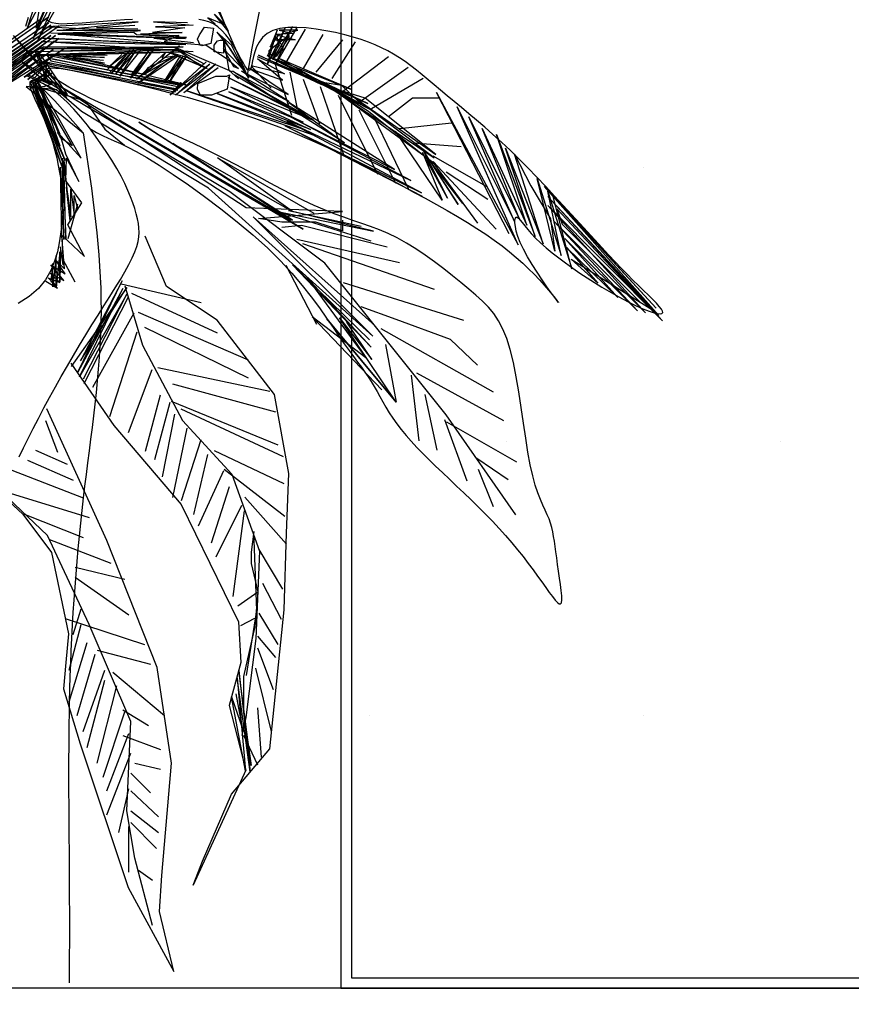
# Model space of a CAD drawing. Units: millimetres. Extents: x 2662 to 1870957, y -142083 to 334009.
# Drawn here: x 185054 to 185295, y -141292 to -141006 of the extents above; entities that cross this region are included whole.
import ezdxf

# ---------------------------------------------------------------- set-up
doc = ezdxf.new("R2010")
doc.units = ezdxf.units.MM
doc.header["$LTSCALE"] = 1000
doc.layers.add('001-展项', color=6, linetype='Continuous')
doc.layers.add('006-立面', color=4, linetype='Continuous')
doc.styles.add('宋体', font='txt', dxfattribs={"width": 0.7})
doc.dimstyles.new('剖面标注1：15', dxfattribs={"dimscale": 0, "dimtxt": 45, "dimasz": 10, "dimexe": 20, "dimexo": 10, "dimgap": 10, "dimtad": 1, "dimdec": 0, "dimrnd": 1, "dimtxsty": '宋体', "dimblk": 'ARCHTICK', "dimcen": 20, "dimdle": 20, "dimclrd": 3, "dimclre": 3, "dimclrt": 3, "dimadec": 0, "dimazin": 0, "dimtfac": 1, "dimtdec": 0, "dimtix": 1, "dimtmove": 2, "dimatfit": 3, "dimldrblk": 'OPEN90', "dimfxl": 100, "dimfxlon": 1, "dimtolj": 1, "dimtzin": 0, "dimarcsym": 0})

# ---------------------------------------------------------------- blocks, each defined once
blk = doc.blocks.new('_ArchTick')
at = {"color": 0, "linetype": 'ByBlock', "const_width": 0.4}
blk.add_lwpolyline([(-0.5, -0.5), (0.5, 0.5)], dxfattribs=at)
blk = doc.blocks.new('*D2084')
at = {"layer": '001-展项', "color": 3, "linetype": 'ByBlock', "lineweight": -2, "transparency": 16777216}
for p, q in [((184991.39, -141410.93), (184991.39, -141530.93)), ((185509.39, -141410.93), (185509.39, -141530.93)), ((184971.39, -141510.93), (185529.39, -141510.93))]:
    blk.add_line(p, q, dxfattribs=at)
at = {"layer": 'Defpoints', "color": 0, "linetype": 'ByBlock', "transparency": 16777216}
for p in [(184991.39, -141287.12), (185509.39, -141287.12), (185509.39, -141510.93)]:
    blk.add_point(p, dxfattribs=at)
at = {"layer": '001-展项', "color": 3, "linetype": 'ByBlock', "lineweight": -2, "transparency": 16777216, "xscale": 10, "yscale": 10, "zscale": 10, "rotation": 180}
blk.add_blockref('_ArchTick', (184991.39, -141510.93), dxfattribs=at)
at = {"layer": '001-展项', "color": 3, "linetype": 'ByBlock', "lineweight": -2, "transparency": 16777216, "xscale": 10, "yscale": 10, "zscale": 10}
blk.add_blockref('_ArchTick', (185509.39, -141510.93), dxfattribs=at)
at = {"layer": '001-展项', "color": 3, "linetype": 'ByBlock', "transparency": 16777216, "insert": (185250.39, -141478.43), "char_height": 45, "attachment_point": 5, "style": '宋体'}
blk.add_mtext('\\A1;518', dxfattribs=at)
blk = doc.blocks.new('_Open90')
at = {"color": 0, "linetype": 'ByBlock', "lineweight": -2}
for p, q in [((-0.5, 0.5), (0, 0)), ((0, 0), (-1, 0)), ((0, 0), (-0.5, -0.5))]:
    blk.add_line(p, q, dxfattribs=at)
blk = doc.blocks.new('c2')
at = {"color": 76}
for points in [[(1906199.4, -5154025.7), (1906259.7, -5154133.2), (1906202.6, -5154006.1), (1906267.9, -5154131.6), (1906217.3, -5154011), (1906263, -5154115.3), (1906246.7, -5154019.2), (1906277.7, -5154115.3), (1906243.4, -5154050.1)], [(1905701.5, -5153649.1), (1905575.4, -5153743.1), (1905343.8, -5153824), (1905161.2, -5153865.4), (1905261, -5153880.4), (1905334.4, -5153895.4), (1905204.5, -5153976.3), (1905082.2, -5154076), (1905191.3, -5154017.7), (1905300.5, -5154027.1), (1905556.5, -5153948.1), (1905652.5, -5153946.2), (1905780.5, -5153972.5), (1905865.3, -5153961.3), (1905891.6, -5154025.2), (1905916.1, -5154147.4), (1905923.6, -5154190.7), (1905957.5, -5154113.6), (1905987.6, -5154038.4), (1906002.7, -5153946.2), (1906068.6, -5153908.6)], [(1905976.8, -5154042.6), (1906047.5, -5153985.7), (1905977.8, -5154047.5), (1906047.5, -5153991.6), (1905986.7, -5154054.4), (1906047.5, -5154001.4), (1905971, -5154084.8), (1905954.3, -5154120.1), (1905975.9, -5154092.6), (1905958.2, -5154110.3), (1905986.7, -5154098.5), (1905974.9, -5154108.3)], [(1906176.6, -5154276.8), (1906165.8, -5154283.1), (1906156.1, -5154288.1), (1906147, -5154292.3), (1906137.6, -5154296.3), (1906127.5, -5154300.8), (1906115.8, -5154306.4), (1906101.9, -5154313.7), (1906085.2, -5154323.3), (1906065.3, -5154335.7), (1906042.6, -5154350.6), (1906017.9, -5154367.5), (1905992, -5154386.1), (1905965.6, -5154406), (1905939.4, -5154426.7), (1905914.3, -5154447.8), (1905891, -5154468.9), (1905870, -5154489.6), (1905851.4, -5154509.8), (1905834.8, -5154529.2), (1905820.2, -5154547.8), (1905807.1, -5154565.4), (1905795.6, -5154581.9), (1905785.2, -5154597.1), (1905775.9, -5154610.9), (1905767.3, -5154623.1), (1905759.5, -5154634.1), (1905752.3, -5154643.9), (1905745.7, -5154652.8), (1905739.6, -5154661.1), (1905734, -5154668.9), (1905728.7, -5154676.5), (1905723.8, -5154684.1), (1905719, -5154692), (1905714.4, -5154700), (1905709.8, -5154708.3), (1905705.1, -5154716.7), (1905700.1, -5154725.4), (1905694.8, -5154734.2), (1905689, -5154743.1), (1905682.6, -5154752.2), (1905675.5, -5154761.5), (1905667.7, -5154770.8), (1905659.3, -5154780.3), (1905650.3, -5154790), (1905640.7, -5154799.8), (1905630.7, -5154809.9), (1905620.2, -5154820.1), (1905609.3, -5154830.6), (1905598, -5154841.3), (1905586.5, -5154852.3), (1905574.8, -5154863.4), (1905563.1, -5154874.6), (1905551.5, -5154886), (1905540, -5154897.5), (1905528.8, -5154909), (1905517.9, -5154920.6), (1905507.6, -5154932.1), (1905497.7, -5154943.6), (1905488.3, -5154954.9), (1905479.4, -5154966), (1905471.1, -5154976.8), (1905463.2, -5154987.3), (1905455.9, -5154997.2), (1905449.1, -5155006.7), (1905442.9, -5155015.5), (1905437.2, -5155023.5), (1905432.2, -5155030.4), (1905427.8, -5155035.9), (1905424.1, -5155039.9), (1905421.2, -5155042.1), (1905419, -5155042.2), (1905417.6, -5155040.1), (1905417, -5155035.5), (1905417.2, -5155028.9), (1905417.9, -5155020.5), (1905419.1, -5155010.9), (1905420.5, -5155000.4), (1905422.1, -5154989.5), (1905423.8, -5154978.6), (1905425.3, -5154968.1), (1905426.7, -5154958.4), (1905427.9, -5154949.4), (1905429, -5154941.1), (1905430.2, -5154933.3), (1905431.6, -5154925.9), (1905433.2, -5154918.8), (1905435.1, -5154911.9), (1905437.5, -5154905.2), (1905440.5, -5154898.4), (1905443.8, -5154891.2), (1905447.5, -5154883.2), (1905451.5, -5154874.1), (1905455.6, -5154863.4), (1905459.7, -5154850.9), (1905463.8, -5154836), (1905467.8, -5154818.4), (1905471.5, -5154798), (1905475.2, -5154775.2), (1905478.7, -5154750.9), (1905482.4, -5154725.8), (1905486.3, -5154700.7), (1905490.4, -5154676.3), (1905494.9, -5154653.4), (1905499.9, -5154632.7), (1905505.6, -5154614.9), (1905511.8, -5154599.6), (1905518.8, -5154586.3), (1905526.6, -5154574.7), (1905535.3, -5154564.3), (1905544.8, -5154554.5), (1905555.3, -5154544.9), (1905566.8, -5154535.1), (1905579.4, -5154524.6), (1905592.9, -5154513.7), (1905607, -5154502.6), (1905621.7, -5154491.5), (1905636.8, -5154480.8), (1905651.9, -5154470.5), (1905667.1, -5154461.1), (1905682, -5154452.8), (1905696.5, -5154445.7), (1905710.7, -5154439.6), (1905724.9, -5154434.3), (1905739, -5154429.4), (1905753.4, -5154424.6), (1905768.1, -5154419.6), (1905783.2, -5154414.1), (1905799, -5154407.8), (1905815.5, -5154400.6), (1905832.7, -5154392.4), (1905850.4, -5154383.6), (1905868.4, -5154374.2), (1905886.6, -5154364.5), (1905904.9, -5154354.6), (1905923.1, -5154344.8), (1905941.2, -5154335.2), (1905958.8, -5154326), (1905976.2, -5154317.2), (1905993.2, -5154308.8), (1906009.9, -5154300.8), (1906026.3, -5154293), (1906042.5, -5154285.6), (1906058.5, -5154278.5), (1906074.3, -5154271.6), (1906089.9, -5154265), (1906105.2, -5154258.6), (1906120.2, -5154252.3), (1906134.8, -5154246.2), (1906149, -5154240.1), (1906162.7, -5154234.1), (1906175.7, -5154228.1), (1906188.1, -5154222.1), (1906199.8, -5154216.1), (1906210.6, -5154210.1), (1906220.2, -5154204.4), (1906228.6, -5154198.9), (1906235.6, -5154193.9), (1906240.9, -5154189.4), (1906244.4, -5154185.6), (1906245.9, -5154182.6), (1906245.2, -5154180.6), (1906242.5, -5154179.4), (1906237.8, -5154179), (1906231.3, -5154179.3), (1906223.1, -5154180.2), (1906213.2, -5154181.7), (1906201.9, -5154183.7), (1906189.2, -5154186.1), (1906175.1, -5154188.9), (1906159.9, -5154192.1), (1906143.4, -5154195.6), (1906125.7, -5154199.6), (1906106.9, -5154204), (1906086.9, -5154208.8), (1906065.8, -5154214.1), (1906043.6, -5154220), (1906020.3, -5154226.3), (1905996.3, -5154233.2), (1905971.5, -5154240.5), (1905946.4, -5154248.3), (1905921.2, -5154256.6), (1905896, -5154265.3), (1905871.1, -5154274.5), (1905846.7, -5154284.1), (1905822.9, -5154294.1), (1905799.9, -5154304.4), (1905777.6, -5154314.9), (1905755.9, -5154325.7), (1905734.7, -5154336.4), (1905714.2, -5154347.2), (1905694.1, -5154358), (1905674.6, -5154368.5), (1905655.5, -5154378.9), (1905636.9, -5154389), (1905618.9, -5154399), (1905601.5, -5154408.7), (1905584.8, -5154418.4), (1905568.8, -5154428), (1905553.6, -5154437.5), (1905539.3, -5154446.9), (1905525.8, -5154456.3), (1905513.2, -5154465.7), (1905501.4, -5154475.1), (1905490.3, -5154484.3), (1905480, -5154493.5), (1905470.5, -5154502.5), (1905461.5, -5154511.4), (1905453.2, -5154520.2), (1905445.5, -5154528.7), (1905438.6, -5154536.7), (1905432.6, -5154543.9), (1905427.9, -5154549.8), (1905424.4, -5154554.1), (1905422.6, -5154556.5), (1905422.5, -5154556.7), (1905424.4, -5154554.2), (1905428.4, -5154548.9), (1905434.1, -5154541.1), (1905441, -5154531.4), (1905448.7, -5154520.2), (1905456.8, -5154508.1), (1905464.8, -5154495.5), (1905472.3, -5154483), (1905478.8, -5154471.1), (1905483.9, -5154460.1), (1905487.6, -5154450.3), (1905490.3, -5154441.7), (1905491.8, -5154434.4), (1905492.5, -5154428.4), (1905492.4, -5154423.9), (1905491.7, -5154420.8), (1905490.4, -5154419.3), (1905488.8, -5154419.5), (1905486.7, -5154421.1), (1905484.1, -5154424), (1905480.8, -5154428.1), (1905476.8, -5154433.2), (1905471.9, -5154439.2), (1905466.1, -5154445.9), (1905459.2, -5154453.1), (1905451.2, -5154460.6), (1905442.3, -5154468.5), (1905432.5, -5154476.6), (1905422, -5154484.8), (1905410.9, -5154493.1), (1905399.5, -5154501.3), (1905387.8, -5154509.4), (1905376, -5154517.2), (1905364.2, -5154524.7), (1905352.6, -5154531.9), (1905341.2, -5154538.7), (1905330.1, -5154545.1), (1905319.4, -5154550.9), (1905309.1, -5154556.2), (1905299.5, -5154561), (1905290.5, -5154565.1), (1905282.2, -5154568.6), (1905274.8, -5154571.3), (1905268.3, -5154573.3), (1905263, -5154574.6), (1905258.9, -5154574.9), (1905256.1, -5154574.5), (1905254.7, -5154573), (1905254.9, -5154570.7), (1905256.8, -5154567.3), (1905260.2, -5154563.1), (1905264.9, -5154557.9), (1905270.8, -5154551.9), (1905277.7, -5154545.1), (1905285.4, -5154537.6), (1905293.8, -5154529.5), (1905302.6, -5154520.7), (1905311.8, -5154511.4), (1905321.4, -5154501.6), (1905331.3, -5154491.1), (1905341.7, -5154480.1), (1905352.5, -5154468.4), (1905363.8, -5154456.1), (1905375.7, -5154443.1), (1905388.2, -5154429.5), (1905401.2, -5154415.2), (1905414.8, -5154400.4), (1905428.7, -5154385.3), (1905442.9, -5154370.1), (1905457.3, -5154354.9), (1905471.7, -5154340), (1905486.1, -5154325.5), (1905500.3, -5154311.6), (1905514.3, -5154298.5), (1905527.9, -5154286.1), (1905541.2, -5154274.4), (1905554.1, -5154263.4), (1905566.6, -5154252.9), (1905578.7, -5154242.8), (1905590.3, -5154233.2), (1905601.4, -5154224), (1905612.1, -5154215.1), (1905622.3, -5154206.5), (1905632.1, -5154198.2), (1905641.6, -5154190.3), (1905651, -5154182.8), (1905660.2, -5154175.7), (1905669.3, -5154169), (1905678.4, -5154162.7), (1905687.7, -5154156.9), (1905697.1, -5154151.5), (1905707, -5154146.5), (1905717.3, -5154141.9), (1905728.2, -5154137.5), (1905740, -5154133.4), (1905752.6, -5154129.5), (1905766.3, -5154125.8), (1905781.1, -5154122.3), (1905796.7, -5154119.2), (1905812.6, -5154116.6), (1905828.4, -5154114.7), (1905843.7, -5154113.8), (1905858.1, -5154114.1), (1905871.1, -5154115.8), (1905882.3, -5154119), (1905891.4, -5154123.9), (1905898.6, -5154130.2), (1905904.1, -5154137.4), (1905908.2, -5154145.2), (1905911.2, -5154153.2), (1905913.3, -5154160.8), (1905914.9, -5154167.8), (1905916.1, -5154173.8), (1905917.2, -5154178.2), (1905918.4, -5154181.3), (1905919.6, -5154182.8), (1905921, -5154183), (1905922.7, -5154181.9), (1905924.7, -5154179.3), (1905927.1, -5154175.5), (1905930, -5154170.5), (1905933.4, -5154164.2), (1905937.4, -5154157), (1905941.8, -5154149.2), (1905946.7, -5154141.2), (1905952.1, -5154133.2), (1905958, -5154125.6), (1905964.2, -5154118.8), (1905970.9, -5154112.9), (1905977.9, -5154108.3), (1905985.4, -5154104.9), (1905993.2, -5154102.5), (1906001.4, -5154101)], [(1906107.8, -5154101), (1906120.8, -5154101.7), (1906134.3, -5154102.5), (1906148.2, -5154103.6), (1906162.2, -5154104.7), (1906175.9, -5154105.9), (1906189.2, -5154107), (1906201.7, -5154107.8), (1906213.1, -5154108.3), (1906223, -5154108.4), (1906231.2, -5154107.8), (1906237.5, -5154106.6), (1906241.8, -5154104.8), (1906244.2, -5154102.5), (1906245, -5154099.6)], [(1906279.9, -5154111.9), (1906275.3, -5154097.2)], [(1906258.2, -5154102.1), (1906544.1, -5154303.5), (1906243.3, -5154097.2), (1906549.8, -5154311.8), (1906243.3, -5154106.3), (1906550.7, -5154317.6), (1906239.2, -5154110.4), (1906547.4, -5154322.5), (1906235.1, -5154112), (1906392, -5154223.5), (1906226, -5154111.2), (1906373.9, -5154219.3), (1906239.2, -5154126.9), (1906341.6, -5154204.5), (1906231.8, -5154126.9), (1906330.9, -5154202.8), (1906226.8, -5154131.8), (1906317.7, -5154201.2), (1906234.2, -5154136), (1906316.9, -5154205.3), (1906235.9, -5154149.2), (1906314.4, -5154208.6), (1906216.9, -5154147.5), (1906282.2, -5154193.7), (1906241.7, -5154170.6), (1906276.4, -5154197.9), (1906245.8, -5154173.1), (1906273.1, -5154203.7), (1906241.7, -5154183), (1906268.9, -5154205.3), (1906236.7, -5154187.1), (1906271.4, -5154211.9), (1906249.1, -5154208.6), (1906236.7, -5154204.5), (1906258.2, -5154186.3), (1906285.5, -5154169.8), (1906245, -5154203.7), (1906277.2, -5154190.4)], [(1905843.3, -5154113.8), (1905877.9, -5154172.8), (1905850.5, -5154112.3), (1905882.2, -5154165.6), (1905862.1, -5154113.8), (1905890.9, -5154172.8), (1905875, -5154118.1), (1905886.6, -5154145.5), (1905872.1, -5154125.3), (1905841.9, -5154118.1), (1905872.1, -5154118.1), (1905849.1, -5154123.9), (1905877.9, -5154125.3), (1905846.2, -5154133.9), (1905876.5, -5154133.9), (1905869.3, -5154139.7), (1905864.9, -5154151.2), (1905890.9, -5154159.9), (1905876.5, -5154128.2), (1905872.1, -5154142.6), (1905886.6, -5154164.2), (1905888, -5154151.2), (1905876.5, -5154141.1), (1905856.3, -5154126.7), (1905856.3, -5154129.6), (1905876.5, -5154159.9), (1905880.8, -5154162.7)], [(1906019.3, -5154106.6), (1906074.4, -5154104.9), (1906010.6, -5154110.1), (1906070.9, -5154112.7), (1906023.7, -5154114.5), (1906076.1, -5154122.3), (1906028.1, -5154122.3), (1906095.4, -5154124.9), (1906033.3, -5154126.7), (1906056.9, -5154136.3), (1905989.6, -5154142.4), (1905955.6, -5154164.2), (1905937.2, -5154179.9), (1905945.1, -5154177.3), (1905961.7, -5154148.5), (1905928.5, -5154183.4), (1905948.6, -5154142.4), (1905972.2, -5154121.4), (1905951.2, -5154147.6), (1905920.6, -5154195.6), (1905961.7, -5154131.9), (1905952.9, -5154182.5), (1905937.2, -5154196.5)], [(1906010.6, -5154152.9), (1906255.2, -5154136.3), (1906029, -5154141.5), (1906252.6, -5154131), (1906022, -5154141.5), (1906228.2, -5154124.9), (1906022.8, -5154131.9), (1906239.5, -5154123.2), (1906095.4, -5154118.8), (1906229.9, -5154118.8), (1906098.9, -5154104.9), (1906243.9, -5154112.7), (1906100.6, -5154119.7)], [(1906104.1, -5154111), (1906166.1, -5154114.5), (1906099.7, -5154116.2)], [(1905801.5, -5154125.3), (1905833.2, -5154180)], [(1905830.3, -5154116.7), (1905863.5, -5154174.3)], [(1906009.7, -5154138.9), (1906073.5, -5154131.9), (1906021.1, -5154130.2), (1906101.5, -5154125.8), (1906105.8, -5154122.3), (1906208.1, -5154124.1)], [(1906245.6, -5154165.1), (1906250, -5154197.4), (1906212.4, -5154221.8), (1906259.6, -5154152), (1906248.3, -5154200), (1906241.3, -5154206.1), (1906264.9, -5154152.9), (1906214.2, -5154227.1), (1906299.8, -5154126.7), (1906223.8, -5154209.6)], [(1905749.6, -5154136.8), (1905787.1, -5154195.9)], [(1905769.8, -5154133.9), (1905813, -5154185.8)], [(1905947.7, -5154185.2), (1906037.7, -5154146.8), (1906250.9, -5154145), (1906335.6, -5154188.6)], [(1905992.3, -5154172.9), (1906037.7, -5154148.5), (1905998.4, -5154175.6), (1906049.9, -5154153.7), (1905987.9, -5154179.9), (1906020.2, -5154162.5), (1906049.9, -5154153.7), (1906262.2, -5154159), (1906020.2, -5154152.9), (1906267.5, -5154158.1), (1906033.3, -5154149.4), (1906272.7, -5154152.9), (1906026.3, -5154145), (1906259.6, -5154147.6), (1906079.6, -5154147.6)], [(1906043.8, -5154160.7), (1906098.9, -5154203.5), (1906034.2, -5154159), (1906060.4, -5154163.3), (1906054.3, -5154153.7), (1906101.5, -5154197.4), (1906032.5, -5154143.3), (1906090.1, -5154189.5), (1906038.6, -5154159.8), (1906083.1, -5154179), (1906089.2, -5154186.9)], [(1905622.7, -5154334.2), (1905728, -5154249.2), (1905801.5, -5154203.1), (1905622.7, -5154324.1), (1905753.9, -5154224.7), (1905619.8, -5154318.3), (1905733.7, -5154227.6), (1905804.4, -5154206), (1905905.3, -5154158.4), (1905729.4, -5154236.2), (1905888, -5154161.3), (1905719.3, -5154249.2), (1905889.4, -5154159.9), (1905756.8, -5154213.2), (1905870.7, -5154164.2), (1905739.5, -5154237.6), (1905771.2, -5154207.4), (1905798.6, -5154203.1), (1905863.5, -5154178.6)], [(1905970.4, -5154179), (1906025.5, -5154219.2), (1905973.9, -5154172.9), (1906038.6, -5154222.7), (1905983.5, -5154172.9), (1906042.1, -5154218.3), (1905989.6, -5154169.4), (1906047.3, -5154222.7), (1906029.8, -5154202.6), (1906040.3, -5154218.3), (1906243, -5154175.6), (1906035.1, -5154214.8), (1906244.8, -5154170.3), (1906029.8, -5154207), (1906237.8, -5154164.2), (1906022, -5154206.1), (1906225.5, -5154156.4), (1906235.2, -5154158.1), (1906096.2, -5154187.8), (1906245.6, -5154159), (1906239.5, -5154167.7), (1906037.7, -5154208.7), (1906035.9, -5154213.1), (1906252.6, -5154171.2)], [(1906022, -5154160.7), (1906056, -5154202.6), (1906022.8, -5154162.5), (1906049.1, -5154202.6), (1906026.3, -5154159.8), (1906056.9, -5154201.7), (1906030.7, -5154159.8)], [(1906075.3, -5154151.1), (1906103.2, -5154189.5), (1906077.9, -5154153.7), (1906111.1, -5154195.6), (1906080.5, -5154150.2), (1906110.2, -5154190.4)], [(1906094.5, -5154150.2), (1906128.6, -5154192.1), (1906103.2, -5154152), (1906134.7, -5154188.6), (1906105.8, -5154149.4), (1906142.5, -5154188.6), (1906111.1, -5154150.2), (1906146, -5154187.8), (1906112.8, -5154152), (1906147.8, -5154179), (1906125.1, -5154157.2), (1906149.5, -5154182.5)], [(1906148.7, -5154159), (1906218.6, -5154157.2), (1906153, -5154162.5), (1906220.3, -5154160.7), (1906153, -5154171.2), (1906203.7, -5154162.5), (1906154.8, -5154166.8)], [(1905552.4, -5154429.1), (1905623.1, -5154332.6), (1905790.3, -5154210.2), (1905907.1, -5154161.2)], [(1905696.2, -5154161.3), (1905769.8, -5154217.5)], [(1905879.4, -5154169.9), (1905852, -5154254.9)], [(1905869.3, -5154234.8), (1905947.1, -5154184.4), (1905856.3, -5154233.3), (1905932.7, -5154184.4), (1905857.7, -5154221.8), (1905919.7, -5154180), (1905866.4, -5154198.8), (1905906.7, -5154164.2), (1905863.5, -5154188.7), (1905916.8, -5154175.7), (1905885.1, -5154211.7)], [(1905490.8, -5154898.7), (1905603, -5154737.7), (1905798.7, -5154493.4), (1905951.2, -5154378.4), (1906207.3, -5154226), (1906279.3, -5154191.5)], [(1905641.5, -5154386), (1905862.1, -5154272.2), (1905642.9, -5154380.2), (1905859.2, -5154265), (1905660.2, -5154360.1), (1905862.1, -5154253.5), (1905686.1, -5154342.8), (1905856.3, -5154234.8), (1905766.9, -5154299.6), (1905869.3, -5154234.8), (1905944.2, -5154190.1), (1905817.4, -5154262.1), (1905954.3, -5154194.4), (1905820.2, -5154262.1), (1905950, -5154210.3), (1905833.2, -5154266.5), (1905952.9, -5154217.5), (1905821.7, -5154278), (1905971.6, -5154220.4), (1905828.9, -5154279.4), (1906020.6, -5154216), (1905814.5, -5154288.1)], [(1905664.5, -5154178.6), (1905746.7, -5154237.6)], [(1905854.8, -5154185.8), (1905843.3, -5154242)], [(1905640, -5154195.9), (1905723.6, -5154244.9)], [(1905769.9, -5154424.4), (1905769.9, -5154441.6), (1905813.1, -5154427.3), (1905867.8, -5154427.3), (1905905.2, -5154421.5), (1905769.9, -5154410), (1905925.3, -5154404.3), (1906239, -5154200.1), (1905833.2, -5154438.8), (1906129.6, -5154263.4), (1905853.4, -5154424.4), (1906098, -5154266.3), (1905850.5, -5154424.4), (1906043.3, -5154300.8), (1905850.5, -5154410), (1905971.4, -5154323.8), (1905816, -5154412.9)], [(1905833.2, -5154197.3), (1905807.3, -5154269.3)], [(1906290.7, -5154805), (1906283.5, -5154790.8), (1906275.8, -5154775.6), (1906267.7, -5154759.7), (1906259.3, -5154743.3), (1906250.5, -5154726.5), (1906241.5, -5154709.6), (1906232.1, -5154692.6), (1906222.6, -5154675.7), (1906212.9, -5154658.7), (1906203.1, -5154642), (1906193.2, -5154625.3), (1906183.3, -5154609), (1906173.3, -5154592.9), (1906163.5, -5154577.2), (1906153.9, -5154561.9), (1906144.6, -5154547.2), (1906135.8, -5154533.1), (1906127.6, -5154519.8), (1906120.2, -5154507.2), (1906113.8, -5154495.6), (1906108.4, -5154484.9), (1906104.1, -5154475.3), (1906101, -5154466.6), (1906098.9, -5154458.6), (1906097.7, -5154451), (1906097.3, -5154443.8), (1906097.6, -5154436.7), (1906098.6, -5154429.5), (1906100, -5154422), (1906101.9, -5154414), (1906104.3, -5154405.5), (1906107.3, -5154396.5), (1906111, -5154386.8), (1906115.3, -5154376.5), (1906120.5, -5154365.4), (1906126.5, -5154353.6), (1906133.5, -5154341), (1906141.4, -5154327.6), (1906150.3, -5154313.7), (1906159.8, -5154299.5), (1906170, -5154285.3), (1906180.5, -5154271.4), (1906191.3, -5154258.1), (1906202.3, -5154245.6), (1906213.2, -5154234.3), (1906223.9, -5154224.5), (1906234.2, -5154216.1), (1906243.8, -5154209.4), (1906252.5, -5154204.3), (1906260, -5154201), (1906266.1, -5154199.5), (1906270.5, -5154199.9), (1906273, -5154202.2), (1906273.5, -5154206.6), (1906272, -5154212.8), (1906269.2, -5154220.5), (1906265.2, -5154229.6), (1906260.4, -5154239.8), (1906255.1, -5154250.9), (1906249.8, -5154262.7), (1906244.7, -5154274.8), (1906240.2, -5154287.2), (1906236.2, -5154299.6), (1906232.8, -5154312), (1906229.9, -5154324.1), (1906227.4, -5154336), (1906225.3, -5154347.5), (1906223.6, -5154358.4), (1906222.2, -5154368.6), (1906221.2, -5154378.2), (1906220.4, -5154387.2), (1906220, -5154396), (1906220, -5154404.9), (1906220.4, -5154414.2), (1906221.1, -5154424.1), (1906222.2, -5154435), (1906223.8, -5154447), (1906225.9, -5154460.5), (1906229, -5154475), (1906233.4, -5154490.1), (1906239.6, -5154505.3), (1906248.2, -5154520.1), (1906259.5, -5154534.2), (1906274.1, -5154547.1), (1906292.3, -5154558.2)], [(1906221.8, -5154448.5), (1906185.3, -5154482.7), (1906211.9, -5154431.9), (1906189.8, -5154396.5), (1906215.2, -5154361.1), (1906214.1, -5154324.6), (1906194.2, -5154362.2), (1906215.2, -5154318), (1906223, -5154291.4), (1906228.5, -5154282.6), (1906190.9, -5154324.6), (1906258.4, -5154204.1), (1906225.2, -5154285.9), (1906268.3, -5154201.9), (1906216.3, -5154327.9), (1906271.7, -5154204.1), (1906216.3, -5154352.3), (1906267.2, -5154205.2), (1906216.3, -5154342.3), (1906263.9, -5154204.1), (1906205.2, -5154304.7), (1906224.1, -5154291.4), (1906262.8, -5154197.4), (1906225.2, -5154304.7)], [(1905502, -5154446.4), (1905618.7, -5154218.8), (1905487.5, -5154463.7), (1905585.6, -5154241.9), (1905493.3, -5154426.2), (1905566.8, -5154257.7), (1905484.7, -5154423.4), (1905545.2, -5154276.4), (1905473.1, -5154432), (1905522.1, -5154286.5), (1905460.1, -5154450.7), (1905507.7, -5154308.1), (1905447.2, -5154462.2), (1905493.3, -5154318.2), (1905467, -5154368.7), (1905435.3, -5154422), (1905428.1, -5154473.9), (1905456.9, -5154357.2), (1905418, -5154481.1), (1905439.6, -5154377.4), (1905400.7, -5154502.7), (1905430.9, -5154386), (1905265.1, -5154566.1), (1905445.4, -5154370.2), (1905260.8, -5154577.6), (1905439.6, -5154386), (1905255, -5154586.2), (1905439.6, -5154400.4), (1905282.4, -5154573.3), (1905429.5, -5154426.3), (1905295.4, -5154570.4), (1905412.2, -5154453.7), (1905327.1, -5154548.8), (1905409.3, -5154468.1), (1905358.9, -5154525.7), (1905402.1, -5154486.8), (1905275.2, -5154566.1), (1905425.2, -5154406.2), (1905416.5, -5154430.7), (1905289.6, -5154557.4)], [(1905777, -5154223.2), (1905713.5, -5154350)], [(1905718.1, -5154594), (1905913.8, -5154418.6), (1905721, -5154611.2), (1905985.7, -5154372.6), (1906190.1, -5154249), (1906230.4, -5154214.5), (1906279.3, -5154208.8), (1906187.2, -5154283.5), (1906233.2, -5154231.8), (1906253.4, -5154211.6), (1906184.3, -5154231.8), (1906152.7, -5154277.8), (1906121, -5154303.6)], [(1905805.8, -5154208.8), (1905768.3, -5154318.3)], [(1905614.1, -5154227.6), (1905657.3, -5154227.6), (1905696.2, -5154257.8)], [(1905743.8, -5154246.3), (1905684.7, -5154364.4)], [(1905594.5, -5154267.9), (1905678.5, -5154277.4)], [(1905719.3, -5154259.3), (1905664.5, -5154373)], [(1905576.6, -5154397.5), (1905629.9, -5154328.4), (1905583.8, -5154399), (1905641.5, -5154309.7), (1905601.1, -5154388.9), (1905641.5, -5154315.4), (1905609.7, -5154391.8), (1905684.7, -5154280.9)], [(1905579.2, -5154306), (1905655.6, -5154300.3)], [(1905522.9, -5154438.5), (1905624.1, -5154329.9)], [(1905538.2, -5154369.9), (1905624.1, -5154321.3)], [(1906221.8, -5154450.7), (1906224.1, -5154339), (1906218.5, -5154455.1), (1906220.7, -5154324.6), (1906215.2, -5154455.1), (1906218.5, -5154327.9), (1906208.6, -5154425.2), (1906214.1, -5154371.1), (1906207.5, -5154418.6), (1906207.5, -5154374.4), (1906201.9, -5154416.4), (1906201.9, -5154384.3), (1906196.4, -5154406.4), (1906196.4, -5154398.7)], [(1905536.3, -5154390.9), (1905603.1, -5154347)], [(1906196.4, -5154398.7), (1906211.9, -5154454)], [(1905723.9, -5154458.2), (1905877, -5154409.9), (1905719.9, -5154442.1), (1905856.9, -5154408.6), (1905740, -5154434)], [(1905698, -5154467.5), (1905836.1, -5154433), (1905867.8, -5154435.9)], [(1905621.8, -5154536), (1905834, -5154462.2)], [(1905678.2, -5154493.1), (1905843.4, -5154455.5)], [(1906207.4, -5154654.6), (1906138, -5154754.8), (1906029.9, -5154882), (1905937.3, -5155070.9), (1905933.4, -5155136.5), (1905952.7, -5155205.9), (1905925.7, -5155310), (1906010.6, -5155495), (1905995.2, -5155456.5), (1905948.9, -5155348.5), (1905887.1, -5155275.3), (1905864, -5155051.7), (1905860.1, -5154928.3), (1905856.3, -5154831.9), (1905879.4, -5154704.7), (1905972, -5154585.2), (1906053.1, -5154531.2), (1906087.8, -5154450.2)], [(1906247.3, -5154522.6), (1906228.5, -5154533.6), (1906239.6, -5154522.6), (1906231.8, -5154528.1), (1906244, -5154517), (1906225.2, -5154524.8), (1906240.7, -5154509.3), (1906218.5, -5154521.4), (1906239.6, -5154496), (1906216.3, -5154510.4), (1906231.8, -5154488.3), (1906217.4, -5154502.6), (1906221.8, -5154449.6), (1906219.6, -5154496), (1906224.1, -5154467.3), (1906225.2, -5154523.7), (1906225.2, -5154475), (1906230.7, -5154532.5), (1906230.7, -5154481.6), (1906236.2, -5154531.4), (1906236.2, -5154493.8), (1906239.6, -5154521.4)], [(1906224.1, -5154480.5), (1906200.8, -5154523.7)], [(1905726.8, -5154617), (1905850.5, -5154496.3), (1905723.9, -5154628.5), (1905827.5, -5154516.4), (1905732.5, -5154645.7), (1905818.8, -5154579.6), (1905706.6, -5154697.5)], [(1905811.2, -5154592.4), (1905860.9, -5154497.1)], [(1905574.8, -5154585.7), (1905768.2, -5154525.3)], [(1906187.1, -5154679.6), (1906117.3, -5154543.3), (1906193.1, -5154676.6), (1906123.4, -5154534.2), (1906196.2, -5154669), (1906124.9, -5154522.1), (1906191.6, -5154650.8), (1906117.3, -5154532.7), (1906206.8, -5154659.9)], [(1906120.4, -5154530.1), (1906091.7, -5154625.7), (1906027.8, -5154746.9), (1905948, -5154833), (1905903.4, -5154957.4), (1905909.7, -5155097.7), (1905925.7, -5155225.2), (1905932.1, -5155253.9)], [(1906126.4, -5154526.6), (1905997.6, -5154556.9)], [(1906109.8, -5154541.8), (1905971.8, -5154605.4)], [(1906185.6, -5154687.2), (1906114.3, -5154547.8)], [(1905552.7, -5154657.8), (1905596.4, -5154616.5), (1905683.7, -5154584.4), (1905739.9, -5154563.7)], [(1906099.1, -5154572.1), (1905921.8, -5154649.3)], [(1905683.6, -5154717.2), (1905795.1, -5154583), (1905683.6, -5154717.2), (1905774.9, -5154581.6), (1905722.6, -5154648.7), (1905762.9, -5154588.4)], [(1906171.9, -5154693.2), (1906105.2, -5154573.6)], [(1905526.9, -5154701.1), (1905707.8, -5154599.3)], [(1906088.5, -5154596.3), (1905921.8, -5154678.1)], [(1906144.6, -5154740.2), (1906100.7, -5154603.9)], [(1905700.9, -5154624.5), (1905683.7, -5154717.4)], [(1906067.3, -5154661.4), (1905886.9, -5154699.3)], [(1906114.3, -5154765.9), (1906076.4, -5154664.4)], [(1905510.2, -5154747.3), (1905650.4, -5154670.4)], [(1905659.5, -5154673.8), (1905646.9, -5154779.4)], [(1905877.1, -5154733.1), (1906043.2, -5154688.5)], [(1905637.7, -5154704.8), (1905618.2, -5154794.3)], [(1906087, -5154796.2), (1906062.8, -5154705.3)], [(1905864.8, -5154805.5), (1906029.8, -5154728.6)], [(1905873.8, -5154786.5), (1906045.4, -5154716.4)], [(1906330.9, -5154855), (1906284.6, -5154897.5), (1906238.3, -5154959.1), (1906211.3, -5155090.2), (1906215.1, -5155136.5), (1906219, -5155178.9), (1906192, -5155267.6), (1906114.8, -5155498.9), (1906041.5, -5155633.8), (1906064.6, -5155537.4), (1906060.8, -5155479.6), (1906045.3, -5155298.4), (1906068.5, -5155144.2), (1906149.5, -5154939.9), (1906246, -5154727.8)], [(1906071.9, -5154809.8), (1906047.6, -5154717.4)], [(1905605.6, -5154745), (1905570, -5154843.7)], [(1906059.6, -5154837.7), (1906039.9, -5154736.3)], [(1906248.1, -5154746.9), (1906228.9, -5154797.9)], [(1905489.6, -5154813.8), (1905602.1, -5154749.6)], [(1906042.9, -5154871), (1906020.1, -5154759)], [(1906029.2, -5154875.6), (1905997.4, -5154777.2)], [(1906264.1, -5154794.7), (1906213, -5154817.1)], [(1905503.4, -5154842.5), (1905553.9, -5154808.1)], [(1905863.7, -5154848.9), (1905976.3, -5154795.4)], [(1906009.5, -5154898.3), (1905986.8, -5154801.4)], [(1906276.8, -5154810.7), (1906203.4, -5154842.6)], [(1905551.6, -5154825.3), (1905527.5, -5154885)], [(1905862.6, -5154901.2), (1905960.7, -5154825.5)], [(1906302.4, -5154826.6), (1906187.4, -5154871.3)], [(1906002, -5154916.5), (1905961, -5154827.1)], [(1905980.7, -5154943.7), (1905951.9, -5154852.9)], [(1905860.4, -5154945.8), (1905927.3, -5154870.1)], [(1906075.7, -5155560.1), (1906104.5, -5155451.6), (1906117.2, -5155375.1), (1906110.8, -5155231.6), (1906177.9, -5155075.4), (1906244.9, -5154931.9), (1906308.7, -5154871.3)], [(1906311.9, -5154861.7), (1906177.9, -5154903.2)], [(1905973.2, -5154966.5), (1905932.2, -5154883.2)], [(1905945.9, -5155030.1), (1905927.7, -5154892.3)], [(1906283.2, -5154896.8), (1906187.4, -5154935)], [(1905924.6, -5155157.3), (1905908, -5155052.8), (1905912.5, -5154925.6), (1905917.1, -5154958.9), (1905917.1, -5154977.1), (1905906.5, -5155022.5), (1905911, -5155078.5), (1905929.2, -5155158.8), (1905929.2, -5155216.3), (1905917, -5155302), (1905936.7, -5155149.1), (1905918.5, -5155312.6), (1905939.7, -5155161.2), (1905926.1, -5155311.1), (1905948.8, -5155191.5), (1905930.6, -5155244.5), (1905941.2, -5155186.9)], [(1906241.7, -5154938.2), (1906142.8, -5154976.5)], [(1905866, -5155018.2), (1905903.9, -5154954.7)], [(1906200.2, -5154982.9), (1906120.4, -5155002)], [(1906200.2, -5154998.8), (1906114, -5155059.4)], [(1905868.2, -5155067.2), (1905898.3, -5155009.3)], [(1905938.3, -5155045.2), (1905906.5, -5155022.5)], [(1905873.8, -5155107.2), (1905903.9, -5155057.1)], [(1906203.4, -5155091.3), (1906190.6, -5155049.8)], [(1905933.7, -5155077), (1905911, -5155064.9)], [(1906216.2, -5155065.8), (1906088.5, -5155107.2)], [(1906209.8, -5155148.7), (1906190.6, -5155075.4)], [(1905877.1, -5155128.4), (1905906.1, -5155093.9)], [(1906209.8, -5155199.7), (1906181.1, -5155104.1)], [(1905881, -5155180.6), (1905906.5, -5155113.6)], [(1906165.1, -5155116.8), (1906078.9, -5155139.1)], [(1906197, -5155222), (1906168.3, -5155123.2)], [(1905884.2, -5155247.6), (1905909.7, -5155145.5)], [(1906139.6, -5155151.9), (1906056.6, -5155222)], [(1906187.4, -5155247.6), (1906152.3, -5155148.7)], [(1906165.1, -5155298.6), (1906133.2, -5155174.2)], [(1906181.1, -5155273.1), (1906152.3, -5155164.6)], [(1905900.2, -5155289), (1905906.5, -5155209.3)], [(1906123.6, -5155212.5), (1906082.1, -5155238)], [(1906155.5, -5155320.9), (1906120.4, -5155215.7)], [(1905906.5, -5155301.8), (1905928.9, -5155253.9)], [(1906123.6, -5155253.9), (1906063, -5155276.3)], [(1906149.1, -5155343.2), (1906114, -5155250.7)], [(1906149.1, -5155381.5), (1906110.8, -5155282.6)], [(1906104.5, -5155298.6), (1906063, -5155308.1)], [(1906110.8, -5155314.5), (1906078.9, -5155346.4)], [(1906110.8, -5155343.2), (1906066.1, -5155384.7)], [(1906130, -5155410.2), (1906114, -5155340)], [(1906110.8, -5155375.1), (1906066.1, -5155410.2)], [(1906110.8, -5155394.2), (1906069.3, -5155435.7)], [(1906114, -5155474), (1906114, -5155400.6)], [(1906098.1, -5155470.8), (1906075.7, -5155486.7)]]:
    blk.add_lwpolyline(points, dxfattribs=at)
for points in [[(1905999.3, -5154142.4), (1906003.6, -5154132.8), (1906000.1, -5154125.8), (1905992.3, -5154113.6), (1905977.4, -5154115.3), (1905981.8, -5154139.8), (1905996.6, -5154143.3)], [(1905976.5, -5154152.9), (1905976.5, -5154142.4), (1905971.3, -5154135.4), (1905966.9, -5154134.5), (1905961.7, -5154134.5), (1905961.7, -5154155.5)], [(1905952.1, -5154190.4), (1905955.6, -5154213.1), (1905980.9, -5154222.7), (1905998.4, -5154222.7), (1906003.6, -5154214), (1906002.7, -5154204.4), (1905973.9, -5154192.1), (1905956.4, -5154192.1)]]:
    blk.add_lwpolyline(points, close=True, dxfattribs=at)
blk.add_spline([(1906187.2, -5154283.5), (1906158.7, -5154569.6), (1906187.4, -5154871.3), (1906209.8, -5155199.7), (1906209.8, -5155492.9), (1906209.8, -5155652.3)], degree=3, dxfattribs=at)

msp = doc.modelspace()

# ---------------------------------------------------------------- hatches: boundary and pattern name
at = {"layer": '001-展项'}
h = msp.add_hatch(dxfattribs=at)
h.set_pattern_fill('DOTS', color=8, scale=50)
h.set_pattern_definition([(0, (-939.226, 0), (39.6875, 79.375), [0, -79.375])])
h.paths.add_polyline_path([(181985.28, -141284.12), (182241.28, -141284.12), (182241.28, -138980.12), (181985.28, -138980.12)])
h.paths.add_polyline_path([(181661.61, -138468.12), (181149.61, -138468.12), (181149.61, -141284.12), (181661.61, -141284.12)])
h.paths.add_polyline_path([(182995.74, -141284.12), (182483.74, -141284.12), (182483.74, -139748.12), (182995.74, -139748.12)])
h.paths.add_polyline_path([(183740.59, -138212.12), (183228.59, -138212.12), (183228.59, -141284.12), (183740.59, -141284.12)])
h.paths.add_polyline_path([(184510.19, -139108.12), (183998.19, -139108.12), (183998.19, -141284.12), (184510.19, -141284.12)])
h.paths.add_polyline_path([(184946.07, -139748.12), (184690.07, -139748.12), (184690.07, -141284.12), (184946.07, -141284.12)])
h.paths.add_polyline_path([(185150.26, -141284.12), (185662.26, -141284.12), (185662.26, -138852.12), (185150.26, -138852.12)])

# ---------------------------------------------------------------- linework, layer by layer
at = {"layer": '001-展项', "linetype": 'ByBlock'}
for points in [[(186038, -141287.12), (180618, -141287.12), (180618, -137477.12), (186038, -137477.12)], [(185147.26, -141287.12), (185665.26, -141287.12), (185665.26, -138849.12), (185147.26, -138849.12)], [(185150.26, -141284.12), (185662.26, -141284.12), (185662.26, -138852.12), (185150.26, -138852.12)]]:
    msp.add_lwpolyline(points, close=True, dxfattribs=at)

# ---------------------------------------------------------------- block references
at = {"layer": '006-立面', "color": 6, "xscale": -0.18, "yscale": 0.18, "zscale": 0.18}
msp.add_blockref('c2', (528186.3, 786731.85), dxfattribs=at)

# ---------------------------------------------------------------- dimensions: what is measured, and where the dimension line sits
at = {"layer": '001-展项', "linetype": 'ByBlock'}
dim = msp.add_linear_dim(base=(185509.39, -141510.93), p1=(184991.39, -141287.12), p2=(185509.39, -141287.12), dimstyle='剖面标注1：15', override={"dimscale": 1}, dxfattribs=at)
dim.commit()
dim.dimension.update_dxf_attribs({"geometry": '*D2084', "text_midpoint": (185250.39, -141478.43)})

doc.saveas('drawing.dxf')
